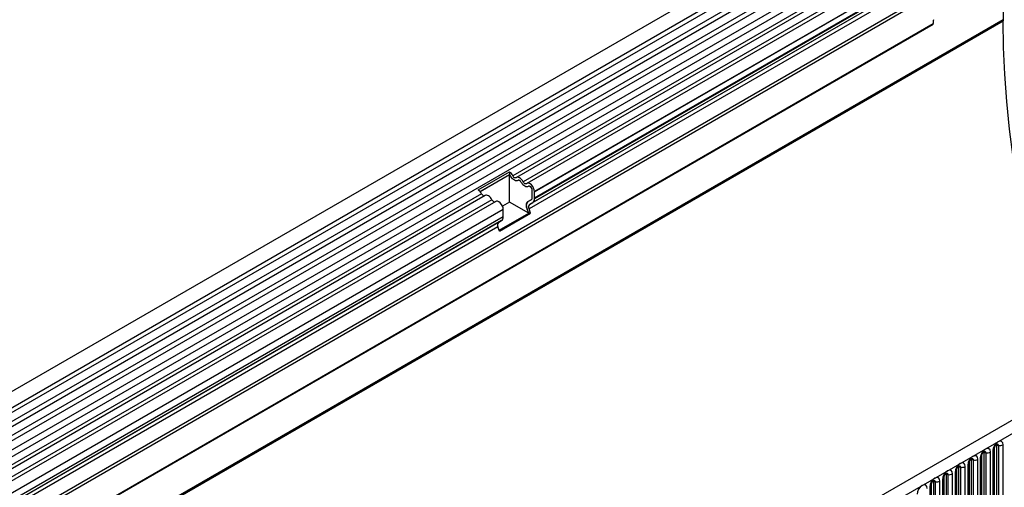
# Model space of a CAD drawing. Units: millimetres. Extents: x 0 to 420, y 0 to 297.
# Drawn here: x 117 to 147, y 64 to 79 of the extents above; entities that cross this region are included whole.
import ezdxf

# ---------------------------------------------------------------- set-up
doc = ezdxf.new("R2010")
doc.units = ezdxf.units.MM

msp = doc.modelspace()

# ---------------------------------------------------------------- linework, layer by layer
at = {"color": 7, "linetype": 'Continuous', "lineweight": 25}
for p, q in [((146.1437, 84.3255), (75.5744, 43.5867)), ((75.7869, 43.2186), (146.3562, 83.9574)), ((146.3512, 83.7922), (75.7819, 43.0534)), ((146.3512, 83.5153), (75.7819, 42.7766)), ((146.3512, 83.3529), (75.7819, 42.6141)), ((146.3512, 83.076), (75.7819, 42.3372)), ((146.3512, 82.9136), (75.7819, 42.1748)), ((75.7808, 41.8973), (146.3501, 82.6361)), ((146.4539, 82.4764), (75.8847, 41.7376)), ((146.6604, 82.3438), (132.1647, 73.9756)), ((146.7771, 82.2898), (132.2814, 73.9216)), ((146.9836, 82.1572), (132.4879, 73.789)), ((147.1003, 82.1032), (132.6046, 73.7351)), ((147.4078, 81.8828), (132.8414, 73.4738)), ((147.3371, 81.8532), (132.8414, 73.4851)), ((132.8414, 73.4765), (147.3371, 81.8446)), ((147.4075, 81.066), (147.4075, 78.8209)), ((145.0983, 80.2492), (132.6886, 73.0852)), ((145.1994, 80.3075), (132.7896, 73.1435)), ((132.8414, 73.2892), (145.2512, 80.4532)), ((145.0815, 80.111), (132.6718, 72.9471)), ((145.2511, 79.6301), (78.8538, 41.2997)), ((77.404, 38.4087), (147.4075, 78.8209)), ((147.4078, 78.8207), (77.4043, 38.4085)), ((77.4043, 38.3759), (147.4078, 78.7881)), ((145.2357, 78.6937), (78.8692, 40.3811)), ((78.8711, 40.3739), (145.2333, 78.684)), ((145.2317, 78.6831), (145.2357, 78.6937)), ((147.4075, 78.8209), (147.4078, 78.8207)), ((147.4078, 78.8207), (147.4078, 78.7881)), ((162.4602, 74.9061), (91.891, 34.1674)), ((92.1475, 33.8966), (162.7167, 74.6354)), ((131.0949, 73.5348), (132.0636, 74.0941)), ((132.0636, 74.0941), (132.0599, 74.0147)), ((131.1481, 73.4883), (132.0599, 74.0147)), ((132.0601, 74.0065), (131.1528, 73.4827)), ((132.0865, 73.9912), (132.0601, 74.0065)), ((132.0601, 73.1573), (132.0601, 74.0065)), ((132.4097, 73.8047), (132.3493, 73.8395)), ((132.7329, 73.6181), (132.6725, 73.653)), ((132.7707, 73.2988), (132.7707, 73.5259)), ((132.8414, 73.258), (132.8414, 73.4851)), ((132.8414, 73.2892), (132.8414, 73.4765)), ((132.8414, 73.2892), (132.8414, 73.4738)), ((131.196, 73.4164), (96.8094, 53.5654)), ((131.3127, 73.3624), (96.9261, 53.5114)), ((131.5192, 73.2298), (97.1326, 53.3788)), ((131.6359, 73.1758), (97.2493, 53.3249)), ((132.0601, 73.1573), (131.8467, 73.0341)), ((132.6616, 72.8101), (132.0601, 73.1573)), ((132.6386, 73.1721), (132.7443, 73.2332)), ((132.6386, 73.1718), (132.7396, 73.2301)), ((132.8414, 73.2892), (132.8414, 73.2892)), ((131.8727, 72.9258), (97.4861, 53.0749)), ((131.8727, 72.6987), (131.8727, 72.9258)), ((132.6616, 72.8101), (132.6105, 72.9416)), ((132.7228, 72.8155), (132.6718, 72.9471)), ((132.6886, 73.0852), (132.7896, 73.1435)), ((131.8209, 72.5843), (97.4343, 52.7333)), ((131.8727, 72.6987), (97.4861, 52.8478)), ((131.7199, 72.5259), (131.8209, 72.5843)), ((131.7446, 72.2807), (132.6616, 72.8101)), ((131.7541, 72.2563), (132.7228, 72.8155)), ((132.6616, 72.8101), (132.7228, 72.8155)), ((131.703, 72.3878), (97.3164, 52.5369)), ((131.7199, 72.5259), (97.3333, 52.675)), ((131.7541, 72.2563), (131.703, 72.3878)), ((147.1445, 63.4206), (147.1445, 65.5436)), ((147.2152, 63.4614), (147.2152, 65.5844)), ((147.2635, 65.5919), (147.2635, 63.4689)), ((147.4084, 63.4913), (147.4084, 65.6143)), ((146.7003, 65.2055), (146.7003, 63.0825)), ((146.7442, 63.1437), (146.7442, 65.2668)), ((146.752, 63.194), (146.752, 65.317)), ((146.8227, 63.2349), (146.8227, 65.3579)), ((146.871, 65.3653), (146.871, 63.2423)), ((147.0159, 63.2647), (147.0159, 65.3877)), ((147.0927, 65.4321), (147.0927, 63.3091)), ((147.1367, 63.3703), (147.1367, 65.4933)), ((146.0379, 62.7818), (146.0379, 64.9048)), ((146.0862, 64.9122), (146.0862, 62.7892)), ((146.231, 62.8116), (146.231, 64.9346)), ((146.3078, 64.979), (146.3078, 62.856)), ((146.3518, 62.9172), (146.3518, 65.0402)), ((146.3596, 62.9675), (146.3596, 65.0905)), ((146.4303, 63.0083), (146.4303, 65.1313)), ((146.4786, 65.1388), (146.4786, 63.0158)), ((146.6235, 63.0382), (146.6235, 65.1612)), ((145.5669, 62.4641), (145.5669, 64.5871)), ((145.5747, 62.5144), (145.5747, 64.6374)), ((145.6454, 62.5552), (145.6454, 64.6782)), ((145.6937, 64.6857), (145.6937, 62.5627)), ((145.8386, 62.5851), (145.8386, 64.7081)), ((145.9154, 64.7524), (145.9154, 62.6294)), ((145.9593, 62.6906), (145.9593, 64.8136)), ((145.9671, 62.7409), (145.9671, 64.8639)), ((145.1305, 64.2993), (145.1305, 62.1763)), ((145.1744, 62.2375), (145.1744, 64.3605)), ((145.1823, 62.2878), (145.1823, 64.4108)), ((145.253, 62.3286), (145.253, 64.4517)), ((145.3013, 64.4591), (145.3013, 62.3361)), ((145.4462, 62.3585), (145.4462, 64.4815)), ((145.5229, 64.5259), (145.5229, 62.4029))]:
    msp.add_line(p, q, dxfattribs=at)
at = {"color": 8, "linetype": 'Continuous', "lineweight": 25}
for p, q in [((145.2511, 80.4219), (132.8414, 73.258)), ((145.2322, 79.7227), (78.8535, 41.4031)), ((132.6386, 73.1721), (132.7442, 73.2331))]:
    msp.add_line(p, q, dxfattribs=at)
at = {"color": 7, "linetype": 'Continuous', "lineweight": 25, "flags": 128}
for points in [[(149.4872, 67.4169), (149.2046, 68.2608), (148.9213, 69.1716), (148.6615, 70.0802), (148.4254, 70.9853), (148.2133, 71.8859), (148.0255, 72.7807), (147.8623, 73.6686), (147.7238, 74.5485), (147.6102, 75.4192), (147.5218, 76.2796), (147.4585, 77.1286), (147.4205, 77.9651), (147.4078, 78.7881)], [(132.3263, 73.8314), (132.3044, 73.8187), (132.2781, 73.8148), (132.2488, 73.8199), (132.2179, 73.8337), (132.187, 73.8555), (132.1577, 73.8843), (132.1314, 73.9186), (132.1095, 73.9566)], [(132.3263, 73.8314), (132.3044, 73.8187), (132.2781, 73.8148), (132.2488, 73.8199), (132.2179, 73.8337), (132.187, 73.8555), (132.1577, 73.8843), (132.1314, 73.9186), (132.1095, 73.9566)], [(132.2711, 73.9142), (132.2603, 73.908), (132.2474, 73.9061), (132.233, 73.9086), (132.2179, 73.9154), (132.2028, 73.9261), (132.1884, 73.9402), (132.1755, 73.957), (132.1647, 73.9756)], [(132.4879, 73.789), (132.466, 73.8271), (132.4397, 73.8613), (132.4104, 73.8901), (132.3795, 73.9119), (132.3486, 73.9257), (132.3193, 73.9308), (132.293, 73.9269), (132.2711, 73.9142)], [(132.4327, 73.77), (132.4219, 73.7887), (132.409, 73.8055), (132.3946, 73.8196), (132.3795, 73.8303), (132.3644, 73.837), (132.35, 73.8395), (132.3371, 73.8376), (132.3263, 73.8314)], [(132.6495, 73.6448), (132.6276, 73.6322), (132.6013, 73.6283), (132.5719, 73.6334), (132.5411, 73.6472), (132.5102, 73.669), (132.4809, 73.6977), (132.4546, 73.732), (132.4327, 73.77)], [(132.6495, 73.6448), (132.6276, 73.6322), (132.6013, 73.6283), (132.5719, 73.6334), (132.5411, 73.6472), (132.5102, 73.669), (132.4809, 73.6977), (132.4546, 73.732), (132.4327, 73.77)], [(132.5942, 73.7277), (132.5835, 73.7215), (132.5706, 73.7196), (132.5562, 73.722), (132.5411, 73.7288), (132.526, 73.7395), (132.5116, 73.7536), (132.4987, 73.7704), (132.4879, 73.789)], [(132.8414, 73.4851), (132.8349, 73.5375), (132.8158, 73.5925), (132.7861, 73.645), (132.7485, 73.6899), (132.7066, 73.723), (132.6643, 73.7412), (132.6256, 73.7428), (132.5942, 73.7277)], [(132.7707, 73.5259), (132.7675, 73.5516), (132.7582, 73.5786), (132.7436, 73.6043), (132.7252, 73.6263), (132.7046, 73.6425), (132.6839, 73.6515), (132.6649, 73.6523), (132.6495, 73.6448)], [(131.5192, 73.2298), (131.4972, 73.2678), (131.4709, 73.3021), (131.4416, 73.3308), (131.4108, 73.3527), (131.3799, 73.3665), (131.3506, 73.3716), (131.3243, 73.3677), (131.3127, 73.3624)], [(131.8727, 72.9258), (131.8661, 72.9782), (131.8471, 73.0333), (131.8174, 73.0857), (131.7798, 73.1306), (131.7379, 73.1638), (131.6956, 73.182), (131.6569, 73.1836), (131.6359, 73.1758)], [(147.4084, 65.6143), (147.3964, 65.6771), (147.3622, 65.7165), (147.3109, 65.7264), (147.2505, 65.7054), (147.1901, 65.6567), (147.1389, 65.5876), (147.1047, 65.5088), (147.0927, 65.4321)], [(146.6235, 65.1612), (146.6115, 65.224), (146.5773, 65.2634), (146.5261, 65.2733), (146.4657, 65.2523), (146.4053, 65.2036), (146.3541, 65.1345), (146.3198, 65.0557), (146.3078, 64.979)], [(147.0159, 65.3877), (147.0039, 65.4506), (146.9697, 65.4899), (146.9185, 65.4999), (146.8581, 65.4789), (146.7977, 65.4301), (146.7465, 65.3611), (146.7123, 65.2822), (146.7003, 65.2055)], [(146.231, 64.9346), (146.219, 64.9975), (146.1848, 65.0368), (146.1336, 65.0468), (146.0732, 65.0258), (146.0128, 64.977), (145.9616, 64.908), (145.9274, 64.8291), (145.9154, 64.7524)], [(145.4462, 64.4815), (145.4341, 64.5443), (145.3999, 64.5837), (145.3487, 64.5937), (145.2883, 64.5727), (145.2279, 64.5239), (145.1767, 64.4549), (145.1425, 64.376), (145.1305, 64.2993)], [(145.8386, 64.7081), (145.8266, 64.7709), (145.7924, 64.8103), (145.7412, 64.8202), (145.6808, 64.7992), (145.6204, 64.7505), (145.5692, 64.6814), (145.535, 64.6025), (145.5229, 64.5259)], [(145.0537, 64.255), (145.0417, 64.3178), (145.0075, 64.3572), (144.9563, 64.3671), (144.8959, 64.3461), (144.8355, 64.2974), (144.7843, 64.2283), (144.7501, 64.1494), (144.7381, 64.0728)]]:
    msp.add_lwpolyline(points, dxfattribs=at)
at = {"color": 8, "linetype": 'Continuous', "lineweight": 25, "flags": 128}
for points in [[(147.1869, 65.6081), (147.1934, 65.6095), (147.2048, 65.6073), (147.2125, 65.5985), (147.2152, 65.5844)], [(147.2205, 65.6385), (147.2228, 65.6388), (147.2442, 65.6346), (147.2585, 65.6181), (147.2635, 65.5919)], [(146.7944, 65.3815), (146.8009, 65.383), (146.8124, 65.3808), (146.8201, 65.3719), (146.8227, 65.3579)], [(146.828, 65.4119), (146.8303, 65.4122), (146.8517, 65.4081), (146.866, 65.3916), (146.871, 65.3653)], [(146.0095, 64.9284), (146.016, 64.9299), (146.0275, 64.9276), (146.0352, 64.9188), (146.0379, 64.9048)], [(146.0431, 64.9588), (146.0454, 64.9591), (146.0668, 64.9549), (146.0811, 64.9385), (146.0862, 64.9122)], [(146.402, 65.155), (146.4085, 65.1564), (146.4199, 65.1542), (146.4276, 65.1454), (146.4303, 65.1313)], [(146.4356, 65.1854), (146.4379, 65.1857), (146.4593, 65.1815), (146.4736, 65.165), (146.4786, 65.1388)], [(145.6171, 64.7019), (145.6236, 64.7033), (145.6351, 64.7011), (145.6427, 64.6923), (145.6454, 64.6782)], [(145.6507, 64.7323), (145.653, 64.7326), (145.6744, 64.7284), (145.6887, 64.7119), (145.6937, 64.6857)], [(145.2247, 64.4753), (145.2311, 64.4768), (145.2426, 64.4745), (145.2503, 64.4657), (145.253, 64.4517)], [(145.2583, 64.5057), (145.2605, 64.506), (145.2819, 64.5018), (145.2962, 64.4854), (145.3013, 64.4591)]]:
    msp.add_lwpolyline(points, dxfattribs=at)
at = {"color": 7, "linetype": 'Continuous', "lineweight": 25}
for centre, radius, start, end in [((144.5704, 78.8377), 0.6807, 347.78227, 359.63372), ((131.8952, 73.8478), 0.2983, 25.3635, 55.63302), ((131.9773, 73.8939), 0.1462, 25.3635, 55.63302), ((131.9631, 73.8845), 0.1632, 26.22481, 40.85714), ((132.3484, 73.8055), 0.034, 88.49945, 130.47978), ((132.2863, 73.6979), 0.1632, 26.22481, 40.85714), ((130.9265, 73.2886), 0.2983, 25.3635, 55.63302), ((132.6716, 73.619), 0.034, 88.49945, 130.47978), ((132.6219, 73.5187), 0.149, 2.75507, 41.84575), ((132.7448, 73.4738), 0.0966, 0.00646, 1.602), ((131.2948, 73.4525), 0.1052, 200.06588, 265.7488), ((131.618, 73.2659), 0.1052, 200.06588, 265.7488), ((132.7705, 73.0389), 0.1873, 134.78519, 211.29882), ((132.7121, 73.07), 0.1259, 125.712, 185.67486), ((132.6956, 73.2914), 0.0755, 305.69804, 5.62038), ((132.692, 73.2923), 0.0789, 311.50301, 4.70838), ((132.7162, 73.2456), 0.1258, 305.69804, 5.62038), ((132.9121, 73.0636), 0.3253, 181.06912, 202.02473), ((132.7678, 73.0054), 0.1124, 134.78519, 211.29882), ((131.7475, 72.6864), 0.1258, 305.69804, 5.62038), ((131.799, 72.4462), 0.1124, 134.78519, 211.29882), ((147.2505, 65.5163), 0.0768, 80.2289, 117.35717), ((147.3026, 65.8188), 0.2303, 260.2289, 297.35717), ((146.858, 65.2897), 0.0768, 80.2289, 117.35717), ((146.9101, 65.5923), 0.2303, 260.2289, 297.35717), ((146.0731, 64.8366), 0.0768, 80.2289, 117.35717), ((146.1252, 65.1391), 0.2303, 260.2289, 297.35717), ((146.4656, 65.0631), 0.0768, 80.2289, 117.35717), ((146.5177, 65.3657), 0.2303, 260.2289, 297.35717), ((145.6807, 64.61), 0.0768, 80.2289, 117.35717), ((145.7328, 64.9126), 0.2303, 260.2289, 297.35717), ((145.2882, 64.3835), 0.0768, 80.2289, 117.35717), ((145.3403, 64.686), 0.2303, 260.2289, 297.35717)]:
    msp.add_arc(centre, radius, start, end, dxfattribs=at)
at = {"color": 8, "linetype": 'Continuous', "lineweight": 25}
for centre in [(146.673, 65.2713), (147.0655, 65.4979), (146.2806, 65.0448), (145.4957, 64.5917), (145.8882, 64.8182), (145.1033, 64.3651)]:
    msp.add_arc(centre, 0.0712, 292.48046, 357.42838, dxfattribs=at)
at = {"color": 7, "linetype": 'Continuous', "lineweight": 25}
for points in [[(147.1367, 65.4933), (147.1368, 65.4975), (147.1372, 65.5062), (147.1423, 65.5291), (147.1531, 65.5569), (147.1698, 65.5868), (147.1896, 65.6122), (147.2076, 65.6292), (147.2216, 65.6383), (147.2234, 65.6389), (147.2244, 65.6392)], [(146.7442, 65.2668), (146.7444, 65.2709), (146.7447, 65.2796), (146.7499, 65.3025), (146.7606, 65.3304), (146.7773, 65.3603), (146.7972, 65.3856), (146.8152, 65.4026), (146.8291, 65.4117), (146.831, 65.4123), (146.832, 65.4127)], [(145.9593, 64.8136), (145.9595, 64.8178), (145.9599, 64.8265), (145.965, 64.8494), (145.9757, 64.8773), (145.9924, 64.9071), (146.0123, 64.9325), (146.0303, 64.9495), (146.0442, 64.9586), (146.0461, 64.9592), (146.0471, 64.9595)], [(146.3518, 65.0402), (146.3519, 65.0444), (146.3523, 65.0531), (146.3574, 65.076), (146.3682, 65.1038), (146.3849, 65.1337), (146.4047, 65.1591), (146.4227, 65.1761), (146.4367, 65.1852), (146.4385, 65.1858), (146.4395, 65.1861)], [(145.5669, 64.5871), (145.567, 64.5913), (145.5674, 64.5999), (145.5726, 64.6229), (145.5833, 64.6507), (145.6, 64.6806), (145.6198, 64.706), (145.6378, 64.723), (145.6518, 64.732), (145.6537, 64.7327), (145.6546, 64.733)], [(145.1744, 64.3605), (145.1746, 64.3647), (145.175, 64.3734), (145.1801, 64.3963), (145.1908, 64.4241), (145.2075, 64.454), (145.2274, 64.4794), (145.2454, 64.4964), (145.2593, 64.5055), (145.2612, 64.5061), (145.2622, 64.5064)]]:
    msp.add_open_spline(points, degree=3, knots=[0, 0, 0, 0, 0.1088923, 0.2265392, 0.3558497, 0.4961438, 0.6408069, 0.7634905, 0.8767481, 1, 1, 1, 1], dxfattribs=at)

doc.saveas('drawing.dxf')
